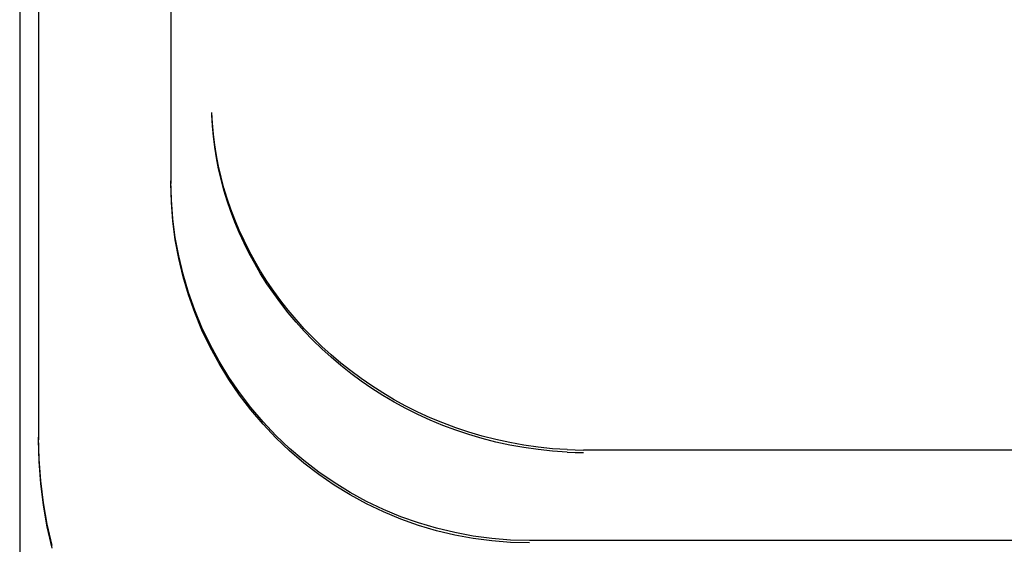
# Model space of a CAD drawing. Extents: x 551 to 2957, y 490 to 2220.
# Drawn here: x 2174 to 2179, y 1159 to 1161 of the extents above; entities that cross this region are included whole.
import ezdxf

# ---------------------------------------------------------------- set-up
doc = ezdxf.new("R2010")
doc.units = 0
doc.header["$LTSCALE"] = 30
doc.header["$MEASUREMENT"] = 0
doc.layers.add('1-0', color=7, linetype='CONTINUOUS')

msp = doc.modelspace()

# ---------------------------------------------------------------- linework, layer by layer
at = {"layer": '1-0', "color": 7, "linetype": 'Continuous'}
for p, q in [((2173.8448, 1267.01), (2173.8448, 1157.87)), ((2173.8448, 1267.01), (2173.8448, 1157.855)), ((2173.9498, 1267.01), (2173.9498, 1159.135)), ((2173.9498, 1267.01), (2173.9498, 1159.12)), ((2174.6848, 1267.01), (2174.6848, 1160.56)), ((2174.6848, 1267.01), (2174.6848, 1160.545)), ((2174.9167, 1160.8795), (2174.9132, 1160.9389)), ((2174.9132, 1160.9389), (2174.9132, 1160.9389)), ((2174.9132, 1160.9389), (2174.9132, 1160.9389)), ((2174.9132, 1160.9389), (2174.9132, 1160.9389)), ((2174.9132, 1160.9389), (2174.9132, 1160.9389)), ((2174.9132, 1160.9389), (2174.9132, 1160.9389)), ((2174.9132, 1160.9389), (2174.9132, 1160.9389)), ((2174.9132, 1160.9389), (2174.9132, 1160.9389)), ((2174.9132, 1160.9389), (2174.9132, 1160.9389)), ((2174.9132, 1160.9389), (2174.9132, 1160.9389)), ((2174.9132, 1160.9389), (2174.9132, 1160.9389)), ((2174.9132, 1160.9389), (2174.9132, 1160.9389)), ((2174.9132, 1160.9389), (2174.9132, 1160.9389)), ((2174.9132, 1160.9389), (2174.9132, 1160.9389)), ((2174.9132, 1160.9389), (2174.9132, 1160.9389)), ((2174.9132, 1160.9389), (2174.9132, 1160.9389)), ((2174.9132, 1160.9389), (2174.9132, 1160.9389)), ((2174.9132, 1160.9389), (2174.9132, 1160.9389)), ((2174.9132, 1160.9389), (2174.9132, 1160.9389)), ((2174.9132, 1160.9389), (2174.9132, 1160.9389)), ((2174.9132, 1160.9389), (2174.9132, 1160.9389)), ((2174.9132, 1160.9389), (2174.9132, 1160.9389)), ((2174.9132, 1160.9389), (2174.9132, 1160.9389)), ((2174.9132, 1160.9389), (2174.9132, 1160.9389)), ((2174.9132, 1160.9389), (2174.9132, 1160.9389)), ((2174.9132, 1160.9389), (2174.9132, 1160.9389)), ((2174.9132, 1160.9389), (2174.9132, 1160.9389)), ((2174.9132, 1160.9389), (2174.9132, 1160.9389)), ((2174.9132, 1160.9389), (2174.9132, 1160.9389)), ((2174.9132, 1160.9389), (2174.9132, 1160.9389)), ((2174.9132, 1160.9389), (2174.9132, 1160.9389)), ((2174.9132, 1160.9389), (2174.9132, 1160.9389)), ((2174.9132, 1160.9389), (2174.9132, 1160.9389)), ((2174.9132, 1160.9389), (2174.9132, 1160.9389)), ((2174.9132, 1160.9389), (2174.9132, 1160.9389)), ((2174.9132, 1160.9389), (2174.9132, 1160.9389)), ((2174.9132, 1160.9389), (2174.9132, 1160.9389)), ((2174.9132, 1160.9389), (2174.9132, 1160.9389)), ((2174.9132, 1160.9389), (2174.9132, 1160.9389)), ((2174.9132, 1160.9389), (2174.9132, 1160.9389)), ((2174.9132, 1160.9389), (2174.9132, 1160.9389)), ((2174.9132, 1160.9389), (2174.9132, 1160.9389)), ((2174.9132, 1160.9389), (2174.9132, 1160.9389)), ((2174.9132, 1160.9389), (2174.9132, 1160.9389)), ((2174.9167, 1160.8661), (2174.9132, 1160.9255)), ((2174.9132, 1160.9255), (2174.9132, 1160.9255)), ((2174.9132, 1160.9255), (2174.9132, 1160.9255)), ((2174.9132, 1160.9255), (2174.9132, 1160.9255)), ((2174.9132, 1160.9255), (2174.9132, 1160.9255)), ((2174.9132, 1160.9255), (2174.9132, 1160.9255)), ((2174.9132, 1160.9255), (2174.9132, 1160.9255)), ((2174.9132, 1160.9255), (2174.9132, 1160.9255)), ((2174.9132, 1160.9255), (2174.9132, 1160.9255)), ((2174.9132, 1160.9255), (2174.9132, 1160.9255)), ((2174.9132, 1160.9255), (2174.9132, 1160.9255)), ((2174.9132, 1160.9255), (2174.9132, 1160.9255)), ((2174.9132, 1160.9255), (2174.9132, 1160.9255)), ((2174.9132, 1160.9255), (2174.9132, 1160.9255)), ((2174.9132, 1160.9255), (2174.9132, 1160.9255)), ((2174.9132, 1160.9255), (2174.9132, 1160.9255)), ((2174.9132, 1160.9255), (2174.9132, 1160.9255)), ((2174.9132, 1160.9255), (2174.9132, 1160.9255)), ((2174.9132, 1160.9255), (2174.9132, 1160.9255)), ((2174.9132, 1160.9255), (2174.9132, 1160.9255)), ((2174.9132, 1160.9255), (2174.9132, 1160.9255)), ((2174.9132, 1160.9255), (2174.9132, 1160.9255)), ((2174.9132, 1160.9255), (2174.9132, 1160.9255)), ((2174.9132, 1160.9255), (2174.9132, 1160.9255)), ((2174.9132, 1160.9255), (2174.9132, 1160.9255)), ((2174.9132, 1160.9255), (2174.9132, 1160.9255)), ((2174.9132, 1160.9255), (2174.9132, 1160.9255)), ((2174.9132, 1160.9255), (2174.9132, 1160.9255)), ((2174.9132, 1160.9255), (2174.9132, 1160.9255)), ((2174.9132, 1160.9255), (2174.9132, 1160.9255)), ((2174.9132, 1160.9255), (2174.9132, 1160.9255)), ((2174.9132, 1160.9255), (2174.9132, 1160.9255)), ((2174.9132, 1160.9255), (2174.9132, 1160.9255)), ((2174.9132, 1160.9255), (2174.9132, 1160.9255)), ((2174.9132, 1160.9255), (2174.9132, 1160.9255)), ((2174.9132, 1160.9255), (2174.9132, 1160.9255)), ((2174.9132, 1160.9255), (2174.9132, 1160.9255)), ((2174.9132, 1160.9255), (2174.9132, 1160.9255)), ((2174.9132, 1160.9255), (2174.9132, 1160.9255)), ((2174.9132, 1160.9255), (2174.9132, 1160.9255)), ((2174.9132, 1160.9255), (2174.9132, 1160.9255)), ((2174.9132, 1160.9255), (2174.9132, 1160.9255)), ((2174.9132, 1160.9255), (2174.9132, 1160.9255)), ((2174.9132, 1160.9255), (2174.9132, 1160.9255)), ((2174.9222, 1160.8199), (2174.9167, 1160.8795)), ((2174.9167, 1160.8795), (2174.9167, 1160.8795)), ((2174.9222, 1160.8065), (2174.9167, 1160.8661)), ((2174.9167, 1160.8661), (2174.9167, 1160.8661)), ((2174.9298, 1160.7602), (2174.9222, 1160.8199)), ((2174.9222, 1160.8199), (2174.9222, 1160.8199)), ((2174.9298, 1160.7467), (2174.9222, 1160.8065)), ((2174.9222, 1160.8065), (2174.9222, 1160.8065)), ((2174.9395, 1160.7004), (2174.9298, 1160.7602)), ((2174.9298, 1160.7602), (2174.9298, 1160.7602)), ((2174.9395, 1160.687), (2174.9298, 1160.7467)), ((2174.9298, 1160.7467), (2174.9298, 1160.7467)), ((2174.9512, 1160.6406), (2174.9395, 1160.7004)), ((2174.9395, 1160.7004), (2174.9395, 1160.7004)), ((2174.9512, 1160.6272), (2174.9395, 1160.687)), ((2174.9395, 1160.687), (2174.9395, 1160.687)), ((2174.9651, 1160.5809), (2174.9512, 1160.6406)), ((2174.9512, 1160.6406), (2174.9512, 1160.6406)), ((2174.9651, 1160.5675), (2174.9512, 1160.6272)), ((2174.9512, 1160.6272), (2174.9512, 1160.6272)), ((2174.6885, 1160.4542), (2174.6857, 1160.5593)), ((2174.6857, 1160.5593), (2174.6857, 1160.5593)), ((2174.6857, 1160.5593), (2174.6857, 1160.5593)), ((2174.6857, 1160.5593), (2174.6857, 1160.5593)), ((2174.6857, 1160.5593), (2174.6857, 1160.5593)), ((2174.6857, 1160.5593), (2174.6857, 1160.5593)), ((2174.6857, 1160.5593), (2174.6857, 1160.5593)), ((2174.6857, 1160.5593), (2174.6857, 1160.5593)), ((2174.6857, 1160.5593), (2174.6857, 1160.5593)), ((2174.6857, 1160.5593), (2174.6857, 1160.5593)), ((2174.6857, 1160.5593), (2174.6857, 1160.5593)), ((2174.6857, 1160.5593), (2174.6857, 1160.5593)), ((2174.6857, 1160.5593), (2174.6857, 1160.5593)), ((2174.6857, 1160.5593), (2174.6857, 1160.5593)), ((2174.6857, 1160.5593), (2174.6857, 1160.5593)), ((2174.6857, 1160.5593), (2174.6857, 1160.5593)), ((2174.6857, 1160.5593), (2174.6857, 1160.5593)), ((2174.6857, 1160.5593), (2174.6857, 1160.5593)), ((2174.6857, 1160.5593), (2174.6857, 1160.5593)), ((2174.6857, 1160.5593), (2174.6857, 1160.5593)), ((2174.6857, 1160.5593), (2174.6857, 1160.5593)), ((2174.6857, 1160.5593), (2174.6857, 1160.5593)), ((2174.6857, 1160.5593), (2174.6857, 1160.5593)), ((2174.6857, 1160.5593), (2174.6857, 1160.5593)), ((2174.6857, 1160.5593), (2174.6857, 1160.5593)), ((2174.6857, 1160.5593), (2174.6857, 1160.5593)), ((2174.6857, 1160.5593), (2174.6857, 1160.5593)), ((2174.6857, 1160.5593), (2174.6857, 1160.5593)), ((2174.6857, 1160.5593), (2174.6857, 1160.5593)), ((2174.6857, 1160.5593), (2174.6857, 1160.5593)), ((2174.6857, 1160.5593), (2174.6857, 1160.5593)), ((2174.6885, 1160.4407), (2174.6857, 1160.5458)), ((2174.6857, 1160.5458), (2174.6857, 1160.5458)), ((2174.6857, 1160.5458), (2174.6857, 1160.5458)), ((2174.6857, 1160.5458), (2174.6857, 1160.5458)), ((2174.6857, 1160.5458), (2174.6857, 1160.5458)), ((2174.6857, 1160.5458), (2174.6857, 1160.5458)), ((2174.6857, 1160.5458), (2174.6857, 1160.5458)), ((2174.6857, 1160.5458), (2174.6857, 1160.5458)), ((2174.6857, 1160.5458), (2174.6857, 1160.5458)), ((2174.6857, 1160.5458), (2174.6857, 1160.5458)), ((2174.6857, 1160.5458), (2174.6857, 1160.5458)), ((2174.6857, 1160.5458), (2174.6857, 1160.5458)), ((2174.6857, 1160.5458), (2174.6857, 1160.5458)), ((2174.6857, 1160.5458), (2174.6857, 1160.5458)), ((2174.6857, 1160.5458), (2174.6857, 1160.5458)), ((2174.6857, 1160.5458), (2174.6857, 1160.5458)), ((2174.6857, 1160.5458), (2174.6857, 1160.5458)), ((2174.6857, 1160.5458), (2174.6857, 1160.5458)), ((2174.6857, 1160.5458), (2174.6857, 1160.5458)), ((2174.6857, 1160.5458), (2174.6857, 1160.5458)), ((2174.6857, 1160.5458), (2174.6857, 1160.5458)), ((2174.6857, 1160.5458), (2174.6857, 1160.5458)), ((2174.6857, 1160.5458), (2174.6857, 1160.5458)), ((2174.6857, 1160.5458), (2174.6857, 1160.5458)), ((2174.6857, 1160.5458), (2174.6857, 1160.5458)), ((2174.6857, 1160.5458), (2174.6857, 1160.5458)), ((2174.6857, 1160.5458), (2174.6857, 1160.5458)), ((2174.6857, 1160.5458), (2174.6857, 1160.5458)), ((2174.6857, 1160.5458), (2174.6857, 1160.5458)), ((2174.6857, 1160.5458), (2174.6857, 1160.5458)), ((2174.6857, 1160.5458), (2174.6857, 1160.5458)), ((2174.981, 1160.5213), (2174.9651, 1160.5809)), ((2174.9651, 1160.5809), (2174.9651, 1160.5809)), ((2174.981, 1160.5079), (2174.9651, 1160.5675)), ((2174.9651, 1160.5675), (2174.9651, 1160.5675)), ((2174.999, 1160.4619), (2174.981, 1160.5213)), ((2174.981, 1160.5213), (2174.981, 1160.5213)), ((2174.999, 1160.4485), (2174.981, 1160.5079)), ((2174.981, 1160.5079), (2174.981, 1160.5079)), ((2174.6967, 1160.3494), (2174.6885, 1160.4542)), ((2174.6885, 1160.4542), (2174.6885, 1160.4542)), ((2174.6967, 1160.336), (2174.6885, 1160.4407)), ((2174.6885, 1160.4407), (2174.6885, 1160.4407)), ((2175.0192, 1160.4028), (2174.999, 1160.4619)), ((2174.999, 1160.4619), (2174.999, 1160.4619)), ((2175.0192, 1160.3893), (2174.999, 1160.4485)), ((2174.999, 1160.4485), (2174.999, 1160.4485)), ((2175.0415, 1160.344), (2175.0192, 1160.4028)), ((2175.0192, 1160.4028), (2175.0192, 1160.4028)), ((2175.0415, 1160.3305), (2175.0192, 1160.3893)), ((2175.0192, 1160.3893), (2175.0192, 1160.3893)), ((2174.7104, 1160.2453), (2174.6967, 1160.3494)), ((2174.6967, 1160.3494), (2174.6967, 1160.3494)), ((2174.7104, 1160.2319), (2174.6967, 1160.336)), ((2174.6967, 1160.336), (2174.6967, 1160.336)), ((2175.0659, 1160.2856), (2175.0415, 1160.344)), ((2175.0415, 1160.344), (2175.0415, 1160.344)), ((2175.0659, 1160.2721), (2175.0415, 1160.3305)), ((2175.0415, 1160.3305), (2175.0415, 1160.3305)), ((2175.0925, 1160.2276), (2175.0659, 1160.2856)), ((2175.0659, 1160.2856), (2175.0659, 1160.2856)), ((2175.0925, 1160.2141), (2175.0659, 1160.2721)), ((2175.0659, 1160.2721), (2175.0659, 1160.2721)), ((2174.7295, 1160.1421), (2174.7104, 1160.2453)), ((2174.7104, 1160.2453), (2174.7104, 1160.2453)), ((2174.7295, 1160.1287), (2174.7104, 1160.2319)), ((2174.7104, 1160.2319), (2174.7104, 1160.2319)), ((2175.1212, 1160.1701), (2175.0925, 1160.2276)), ((2175.0925, 1160.2276), (2175.0925, 1160.2276)), ((2175.1212, 1160.1567), (2175.0925, 1160.2141)), ((2175.0925, 1160.2141), (2175.0925, 1160.2141)), ((2175.1521, 1160.1133), (2175.1212, 1160.1701)), ((2175.1212, 1160.1701), (2175.1212, 1160.1701)), ((2175.1521, 1160.0998), (2175.1212, 1160.1567)), ((2175.1212, 1160.1567), (2175.1212, 1160.1567)), ((2174.7539, 1160.0402), (2174.7295, 1160.1421)), ((2174.7295, 1160.1421), (2174.7295, 1160.1421)), ((2174.7539, 1160.0267), (2174.7295, 1160.1287)), ((2174.7295, 1160.1287), (2174.7295, 1160.1287)), ((2175.185, 1160.0571), (2175.1521, 1160.1133)), ((2175.1521, 1160.1133), (2175.1521, 1160.1133)), ((2175.185, 1160.0436), (2175.1521, 1160.0998)), ((2175.1521, 1160.0998), (2175.1521, 1160.0998)), ((2174.7837, 1159.9397), (2174.7539, 1160.0402)), ((2174.7539, 1160.0402), (2174.7539, 1160.0402)), ((2175.2201, 1160.0016), (2175.185, 1160.0571)), ((2175.185, 1160.0571), (2175.185, 1160.0571)), ((2175.2201, 1159.9881), (2175.185, 1160.0436)), ((2175.185, 1160.0436), (2175.185, 1160.0436)), ((2174.7837, 1159.9262), (2174.7539, 1160.0267)), ((2174.7539, 1160.0267), (2174.7539, 1160.0267)), ((2175.2574, 1159.9469), (2175.2201, 1160.0016)), ((2175.2201, 1160.0016), (2175.2201, 1160.0016)), ((2175.2574, 1159.9335), (2175.2201, 1159.9881)), ((2175.2201, 1159.9881), (2175.2201, 1159.9881)), ((2174.8186, 1159.8409), (2174.7837, 1159.9397)), ((2174.7837, 1159.9397), (2174.7837, 1159.9397)), ((2174.8186, 1159.8274), (2174.7837, 1159.9262)), ((2174.7837, 1159.9262), (2174.7837, 1159.9262)), ((2175.2967, 1159.8931), (2175.2574, 1159.9469)), ((2175.2574, 1159.9469), (2175.2574, 1159.9469)), ((2175.2967, 1159.8797), (2175.2574, 1159.9335)), ((2175.2574, 1159.9335), (2175.2574, 1159.9335)), ((2175.3382, 1159.8403), (2175.2967, 1159.8931)), ((2175.2967, 1159.8931), (2175.2967, 1159.8931)), ((2175.3382, 1159.8268), (2175.2967, 1159.8797)), ((2175.2967, 1159.8797), (2175.2967, 1159.8797)), ((2174.8586, 1159.7442), (2174.8186, 1159.8409)), ((2174.8186, 1159.8409), (2174.8186, 1159.8409)), ((2174.8586, 1159.7307), (2174.8186, 1159.8274)), ((2174.8186, 1159.8274), (2174.8186, 1159.8274)), ((2175.3817, 1159.7884), (2175.3382, 1159.8403)), ((2175.3382, 1159.8403), (2175.3382, 1159.8403)), ((2175.3817, 1159.775), (2175.3382, 1159.8268)), ((2175.3382, 1159.8268), (2175.3382, 1159.8268)), ((2175.4274, 1159.7377), (2175.3817, 1159.7884)), ((2175.3817, 1159.7884), (2175.3817, 1159.7884)), ((2175.4274, 1159.7243), (2175.3817, 1159.775)), ((2175.3817, 1159.775), (2175.3817, 1159.775)), ((2174.9036, 1159.6497), (2174.8586, 1159.7442)), ((2174.8586, 1159.7442), (2174.8586, 1159.7442)), ((2174.9036, 1159.6362), (2174.8586, 1159.7307)), ((2174.8586, 1159.7307), (2174.8586, 1159.7307)), ((2175.475, 1159.6882), (2175.4274, 1159.7377)), ((2175.4274, 1159.7377), (2175.4274, 1159.7377)), ((2175.475, 1159.6747), (2175.4274, 1159.7243)), ((2175.4274, 1159.7243), (2175.4274, 1159.7243)), ((2175.5248, 1159.6398), (2175.475, 1159.6882)), ((2175.475, 1159.6882), (2175.475, 1159.6882)), ((2175.5248, 1159.6264), (2175.475, 1159.6747)), ((2175.475, 1159.6747), (2175.475, 1159.6747)), ((2174.9534, 1159.5578), (2174.9036, 1159.6497)), ((2174.9036, 1159.6497), (2174.9036, 1159.6497)), ((2174.9534, 1159.5443), (2174.9036, 1159.6362)), ((2174.9036, 1159.6362), (2174.9036, 1159.6362)), ((2175.5765, 1159.5929), (2175.5248, 1159.6398)), ((2175.5248, 1159.6398), (2175.5248, 1159.6398)), ((2175.5765, 1159.5794), (2175.5248, 1159.6264)), ((2175.5248, 1159.6264), (2175.5248, 1159.6264)), ((2175.008, 1159.4686), (2174.9534, 1159.5578)), ((2174.9534, 1159.5578), (2174.9534, 1159.5578)), ((2175.008, 1159.4552), (2174.9534, 1159.5443)), ((2174.9534, 1159.5443), (2174.9534, 1159.5443)), ((2175.6303, 1159.5473), (2175.5765, 1159.5929)), ((2175.5765, 1159.5929), (2175.5765, 1159.5929)), ((2175.6303, 1159.5338), (2175.5765, 1159.5794)), ((2175.5765, 1159.5794), (2175.5765, 1159.5794)), ((2175.686, 1159.5032), (2175.6303, 1159.5473)), ((2175.6303, 1159.5473), (2175.6303, 1159.5473)), ((2175.686, 1159.4897), (2175.6303, 1159.5338)), ((2175.6303, 1159.5338), (2175.6303, 1159.5338)), ((2175.7437, 1159.4607), (2175.686, 1159.5032)), ((2175.686, 1159.5032), (2175.686, 1159.5032)), ((2175.7437, 1159.4472), (2175.686, 1159.4897)), ((2175.686, 1159.4897), (2175.686, 1159.4897)), ((2175.0671, 1159.3825), (2175.008, 1159.4686)), ((2175.008, 1159.4686), (2175.008, 1159.4686)), ((2175.0671, 1159.369), (2175.008, 1159.4552)), ((2175.008, 1159.4552), (2175.008, 1159.4552)), ((2175.8033, 1159.4198), (2175.7437, 1159.4607)), ((2175.7437, 1159.4607), (2175.7437, 1159.4607)), ((2175.8033, 1159.4064), (2175.7437, 1159.4472)), ((2175.7437, 1159.4472), (2175.7437, 1159.4472)), ((2175.1306, 1159.2996), (2175.0671, 1159.3825)), ((2175.0671, 1159.3825), (2175.0671, 1159.3825)), ((2175.8647, 1159.3807), (2175.8033, 1159.4198)), ((2175.8033, 1159.4198), (2175.8033, 1159.4198)), ((2175.8647, 1159.3672), (2175.8033, 1159.4064)), ((2175.8033, 1159.4064), (2175.8033, 1159.4064)), ((2175.928, 1159.3434), (2175.8647, 1159.3807)), ((2175.8647, 1159.3807), (2175.8647, 1159.3807)), ((2175.1306, 1159.2862), (2175.0671, 1159.369)), ((2175.0671, 1159.369), (2175.0671, 1159.369)), ((2175.928, 1159.3299), (2175.8647, 1159.3672)), ((2175.8647, 1159.3672), (2175.8647, 1159.3672)), ((2175.993, 1159.308), (2175.928, 1159.3434)), ((2175.928, 1159.3434), (2175.928, 1159.3434)), ((2175.993, 1159.2946), (2175.928, 1159.3299)), ((2175.928, 1159.3299), (2175.928, 1159.3299)), ((2175.1984, 1159.2202), (2175.1306, 1159.2996)), ((2175.1306, 1159.2996), (2175.1306, 1159.2996)), ((2175.1984, 1159.2068), (2175.1306, 1159.2862)), ((2175.1306, 1159.2862), (2175.1306, 1159.2862)), ((2176.0598, 1159.2746), (2175.993, 1159.308)), ((2175.993, 1159.308), (2175.993, 1159.308)), ((2176.0598, 1159.2612), (2175.993, 1159.2946)), ((2175.993, 1159.2946), (2175.993, 1159.2946)), ((2176.1283, 1159.2434), (2176.0598, 1159.2746)), ((2176.0598, 1159.2746), (2176.0598, 1159.2746)), ((2175.2702, 1159.1445), (2175.1984, 1159.2202)), ((2175.1984, 1159.2202), (2175.1984, 1159.2202)), ((2176.1283, 1159.2299), (2176.0598, 1159.2612)), ((2176.0598, 1159.2612), (2176.0598, 1159.2612)), ((2176.1984, 1159.2142), (2176.1283, 1159.2434)), ((2176.1283, 1159.2434), (2176.1283, 1159.2434)), ((2176.1984, 1159.2008), (2176.1283, 1159.2299)), ((2176.1283, 1159.2299), (2176.1283, 1159.2299)), ((2176.2701, 1159.1874), (2176.1984, 1159.2142)), ((2176.1984, 1159.2142), (2176.1984, 1159.2142)), ((2175.2702, 1159.131), (2175.1984, 1159.2068)), ((2175.1984, 1159.2068), (2175.1984, 1159.2068)), ((2176.2701, 1159.174), (2176.1984, 1159.2008)), ((2176.1984, 1159.2008), (2176.1984, 1159.2008)), ((2176.3433, 1159.163), (2176.2701, 1159.1874)), ((2176.2701, 1159.1874), (2176.2701, 1159.1874)), ((2176.3433, 1159.1495), (2176.2701, 1159.174)), ((2176.2701, 1159.174), (2176.2701, 1159.174)), ((2176.4178, 1159.141), (2176.3433, 1159.163)), ((2176.3433, 1159.163), (2176.3433, 1159.163)), ((2173.9478, 1159.1345), (2173.9508, 1159.013)), ((2173.9478, 1159.121), (2173.9508, 1158.9996)), ((2175.3458, 1159.0727), (2175.2702, 1159.1445)), ((2175.2702, 1159.1445), (2175.2702, 1159.1445)), ((2175.3458, 1159.0592), (2175.2702, 1159.131)), ((2175.2702, 1159.131), (2175.2702, 1159.131)), ((2176.4178, 1159.1275), (2176.3433, 1159.1495)), ((2176.3433, 1159.1495), (2176.3433, 1159.1495)), ((2176.4937, 1159.1215), (2176.4178, 1159.141)), ((2176.4178, 1159.141), (2176.4178, 1159.141)), ((2176.4937, 1159.1081), (2176.4178, 1159.1275)), ((2176.4178, 1159.1275), (2176.4178, 1159.1275)), ((2176.5709, 1159.1047), (2176.4937, 1159.1215)), ((2176.4937, 1159.1215), (2176.4937, 1159.1215)), ((2176.5709, 1159.0912), (2176.4937, 1159.1081)), ((2176.4937, 1159.1081), (2176.4937, 1159.1081)), ((2176.6491, 1159.0906), (2176.5709, 1159.1047)), ((2176.5709, 1159.1047), (2176.5709, 1159.1047)), ((2175.4251, 1159.0049), (2175.3458, 1159.0727)), ((2175.3458, 1159.0727), (2175.3458, 1159.0727)), ((2175.4251, 1158.9914), (2175.3458, 1159.0592)), ((2175.3458, 1159.0592), (2175.3458, 1159.0592)), ((2176.6491, 1159.0772), (2176.5709, 1159.0912)), ((2176.5709, 1159.0912), (2176.5709, 1159.0912)), ((2176.7284, 1159.0794), (2176.6491, 1159.0906)), ((2176.6491, 1159.0906), (2176.6491, 1159.0906)), ((2176.7284, 1159.0659), (2176.6491, 1159.0772)), ((2176.6491, 1159.0772), (2176.6491, 1159.0772)), ((2176.8087, 1159.0711), (2176.7284, 1159.0794)), ((2176.7284, 1159.0794), (2176.7284, 1159.0794)), ((2176.8087, 1159.0576), (2176.7284, 1159.0659)), ((2176.7284, 1159.0659), (2176.7284, 1159.0659)), ((2176.8897, 1159.0657), (2176.8087, 1159.0711)), ((2176.8087, 1159.0711), (2176.8087, 1159.0711)), ((2176.8897, 1159.0523), (2176.8087, 1159.0576)), ((2176.8087, 1159.0576), (2176.8087, 1159.0576)), ((2176.8897, 1159.0657), (2176.9351, 1159.0641)), ((2176.8897, 1159.0523), (2176.9351, 1159.0507)), ((2176.9351, 1159.0641), (2176.9351, 1159.0641)), ((2176.9351, 1159.0641), (2176.9805, 1159.0636)), ((2176.9351, 1159.0507), (2176.9351, 1159.0507)), ((2176.9351, 1159.0507), (2176.9805, 1159.0501)), ((2176.9798, 1159.065), (2414.0398, 1159.065)), ((2176.9805, 1159.0636), (2176.9805, 1159.0636)), ((2176.9805, 1159.0636), (2176.9805, 1159.0636)), ((2176.9805, 1159.0501), (2176.9805, 1159.0501)), ((2176.9805, 1159.0501), (2176.9805, 1159.0501)), ((2173.9508, 1159.013), (2173.9508, 1159.013)), ((2173.9508, 1159.013), (2173.96, 1158.8916)), ((2173.9508, 1158.9996), (2173.9508, 1158.9996)), ((2173.9508, 1158.9996), (2173.96, 1158.8782)), ((2175.5078, 1158.9414), (2175.4251, 1159.0049)), ((2175.4251, 1159.0049), (2175.4251, 1159.0049)), ((2175.5078, 1158.9279), (2175.4251, 1158.9914)), ((2175.4251, 1158.9914), (2175.4251, 1158.9914)), ((2175.5937, 1158.8823), (2175.5078, 1158.9414)), ((2175.5078, 1158.9414), (2175.5078, 1158.9414)), ((2173.96, 1158.8916), (2173.96, 1158.8916)), ((2173.96, 1158.8916), (2173.9753, 1158.7707)), ((2175.5937, 1158.8688), (2175.5078, 1158.9279)), ((2175.5078, 1158.9279), (2175.5078, 1158.9279)), ((2173.96, 1158.8782), (2173.96, 1158.8782)), ((2173.96, 1158.8782), (2173.9753, 1158.7573)), ((2175.6826, 1158.8278), (2175.5937, 1158.8823)), ((2175.5937, 1158.8823), (2175.5937, 1158.8823)), ((2175.6826, 1158.8143), (2175.5937, 1158.8688)), ((2175.5937, 1158.8688), (2175.5937, 1158.8688)), ((2175.7742, 1158.778), (2175.6826, 1158.8278)), ((2175.6826, 1158.8278), (2175.6826, 1158.8278)), ((2175.7742, 1158.7646), (2175.6826, 1158.8143)), ((2175.6826, 1158.8143), (2175.6826, 1158.8143)), ((2175.8683, 1158.7331), (2175.7742, 1158.778)), ((2175.7742, 1158.778), (2175.7742, 1158.778)), ((2173.9753, 1158.7707), (2173.9753, 1158.7707)), ((2173.9753, 1158.7707), (2173.9966, 1158.6508)), ((2173.9753, 1158.7573), (2173.9753, 1158.7573)), ((2173.9753, 1158.7573), (2173.9966, 1158.6373)), ((2175.8683, 1158.7197), (2175.7742, 1158.7646)), ((2175.7742, 1158.7646), (2175.7742, 1158.7646)), ((2175.9646, 1158.6932), (2175.8683, 1158.7331)), ((2175.8683, 1158.7331), (2175.8683, 1158.7331)), ((2175.9646, 1158.6797), (2175.8683, 1158.7197)), ((2175.8683, 1158.7197), (2175.8683, 1158.7197)), ((2176.0629, 1158.6584), (2175.9646, 1158.6932)), ((2175.9646, 1158.6932), (2175.9646, 1158.6932)), ((2176.0629, 1158.6449), (2175.9646, 1158.6797)), ((2175.9646, 1158.6797), (2175.9646, 1158.6797)), ((2173.9966, 1158.6508), (2173.9966, 1158.6508)), ((2173.9966, 1158.6508), (2174.0239, 1158.5322)), ((2173.9966, 1158.6373), (2173.9966, 1158.6373)), ((2173.9966, 1158.6373), (2174.0239, 1158.5188)), ((2176.163, 1158.6287), (2176.0629, 1158.6584)), ((2176.0629, 1158.6584), (2176.0629, 1158.6584)), ((2176.163, 1158.6153), (2176.0629, 1158.6449)), ((2176.0629, 1158.6449), (2176.0629, 1158.6449)), ((2176.2645, 1158.6044), (2176.163, 1158.6287)), ((2176.163, 1158.6287), (2176.163, 1158.6287)), ((2176.2645, 1158.5909), (2176.163, 1158.6153)), ((2176.163, 1158.6153), (2176.163, 1158.6153)), ((2176.3671, 1158.5853), (2176.2645, 1158.6044)), ((2176.2645, 1158.6044), (2176.2645, 1158.6044)), ((2176.3671, 1158.5719), (2176.2645, 1158.5909)), ((2176.2645, 1158.5909), (2176.2645, 1158.5909)), ((2176.4707, 1158.5717), (2176.3671, 1158.5853)), ((2176.3671, 1158.5853), (2176.3671, 1158.5853)), ((2176.4707, 1158.5583), (2176.3671, 1158.5719)), ((2176.3671, 1158.5719), (2176.3671, 1158.5719)), ((2176.5748, 1158.5635), (2176.4707, 1158.5717)), ((2176.4707, 1158.5717), (2176.4707, 1158.5717)), ((2176.5748, 1158.5501), (2176.4707, 1158.5583)), ((2176.4707, 1158.5583), (2176.4707, 1158.5583)), ((2176.6794, 1158.5608), (2176.5748, 1158.5635)), ((2176.5748, 1158.5635), (2176.5748, 1158.5635)), ((2414.0398, 1158.56), (2176.6798, 1158.56)), ((2176.6794, 1158.5473), (2176.5748, 1158.5501)), ((2176.5748, 1158.5501), (2176.5748, 1158.5501))]:
    msp.add_line(p, q, dxfattribs=at)

doc.saveas('drawing.dxf')
